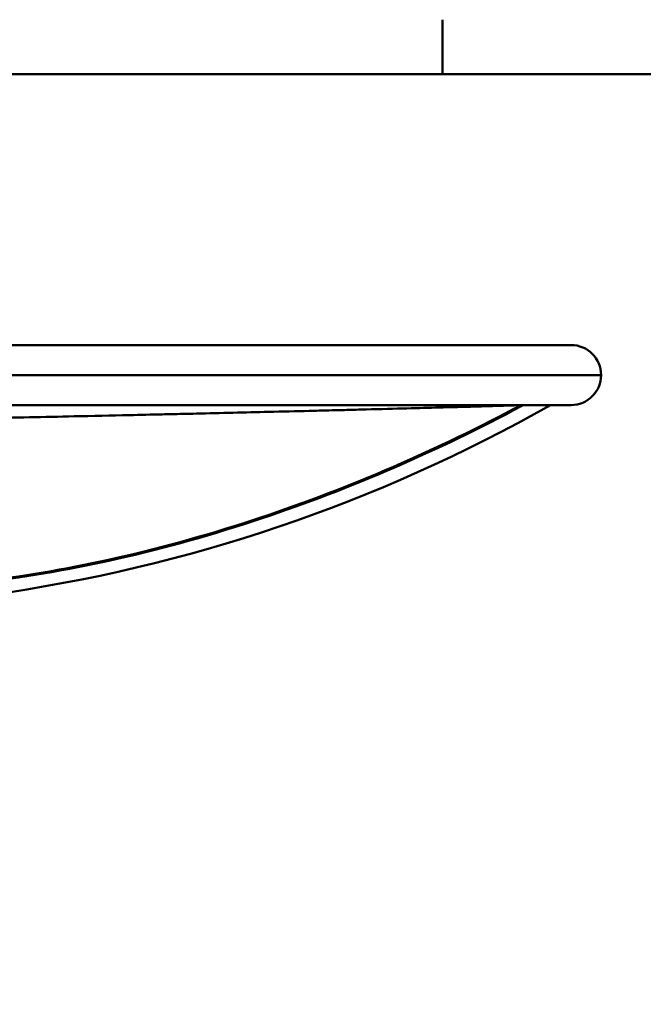
# Model space of a CAD drawing. Units: millimetres. Extents: x 0 to 3360, y 0 to 2376.
# Drawn here: x 2029 to 2340, y 1832 to 2323 of the extents above; entities that cross this region are included whole.
import ezdxf

# ---------------------------------------------------------------- set-up
doc = ezdxf.new("R2010")
doc.units = ezdxf.units.MM
doc.header["$LTSCALE"] = 8
for name, color, linetype, lineweight, true_color in [('Border_0', 7, 'Continuous', 50, 0x262659), ('Visible Edges(ISO)', 7, 'Continuous', 50, 0x262659), ('Visible Tangent Edges(ISO)', 7, 'Continuous', 50, 0x1a1a3e)]:
    doc.layers.add(name, color=color, linetype=linetype, lineweight=lineweight, true_color=true_color)

# ---------------------------------------------------------------- blocks, each defined once
blk = doc.blocks.new('Borders Default Border')
at = {"layer": 'Border_0'}
blk.add_line((280, 287), (280, 290.4), dxfattribs=at)
at = {"layer": 'Border_0', "flags": 128}
blk.add_lwpolyline([(10, 10), (10, 287), (410, 287), (410, 10), (10, 10)], dxfattribs=at)

msp = doc.modelspace()

# ---------------------------------------------------------------- linework, layer by layer
at = {"layer": 'Visible Edges(ISO)'}
msp.add_arc((1905.45, 2816.94), 788.52, 277.92654, 299.51865, dxfattribs=at)
msp.add_ellipse((2304.21, 2145.78), major_axis=(15, 0), ratio=0.999925, start_param=0, end_param=1.570796, dxfattribs=at)
for points, knots in [([(1744.22, 2160.78), (1744.5, 2160.78), (1744.5, 2160.78), (1746.39, 2160.78), (1749.32, 2160.78), (1758.27, 2160.78), (1764.63, 2160.78), (1780.52, 2160.78), (1790.42, 2160.78), (1813.18, 2160.78), (1826.36, 2160.78), (1855.14, 2160.78), (1871, 2160.78), (1904.36, 2160.78), (1922.05, 2160.78), (1958.16, 2160.78), (1976.72, 2160.78), (2013.67, 2160.78), (2032.17, 2160.78), (2068.19, 2160.78), (2085.82, 2160.78), (2119.47, 2160.78), (2135.6, 2160.78), (2165.81, 2160.78), (2180.02, 2160.78), (2206.11, 2160.78), (2218.16, 2160.78), (2239.79, 2160.78), (2249.56, 2160.78), (2266.6, 2160.78), (2274.06, 2160.78), (2286.4, 2160.78), (2291.46, 2160.78), (2301.08, 2160.78), (2304.21, 2160.78), (2304.21, 2160.78)], [0, 0, 0, 0, 1.554967, 1.554967, 5.234185, 5.234185, 9.267473, 9.267473, 13.733376, 13.733376, 18.63662, 18.63662, 23.907436, 23.907436, 29.418899, 29.418899, 35.014251, 35.014251, 40.535501, 40.535501, 45.846837, 45.846837, 50.849735, 50.849735, 55.489594, 55.489594, 59.755742, 59.755742, 63.676782, 63.676782, 67.316867, 67.316867, 70.725706, 70.725706, 75.804093, 75.804093, 75.804093, 75.804093]), ([(2304.21, 2130.78), (2304.21, 2130.78), (2302.84, 2130.78), (2297.57, 2130.78), (2293.63, 2130.78), (2283.5, 2130.78), (2277.19, 2130.78), (2262.41, 2130.78), (2253.77, 2130.78), (2234.39, 2130.78), (2223.45, 2130.78), (2199.52, 2130.78), (2186.35, 2130.78), (2158.1, 2130.78), (2142.87, 2130.78), (2110.79, 2130.78), (2093.83, 2130.78), (2058.8, 2130.78), (2040.64, 2130.78), (2003.94, 2130.78), (1985.3, 2130.78), (1948.54, 2130.78), (1930.31, 2130.78), (1895.36, 2130.78), (1878.5, 2130.78), (1847.26, 2130.78), (1832.67, 2130.78), (1816.23, 2130.78), (1813.31, 2130.78), (1810.45, 2130.78)], [0, 0, 0, 0, 3.394336, 3.394336, 6.798442, 6.798442, 10.331346, 10.331346, 14.103177, 14.103177, 18.19335, 18.19335, 22.648632, 22.648632, 27.478162, 27.478162, 32.648714, 32.648714, 38.082539, 38.082539, 43.660542, 43.660542, 49.233146, 49.233146, 54.639767, 54.639767, 59.735379, 59.735379, 60.859642, 60.859642, 60.859642, 60.859642])]:
    msp.add_open_spline(points, degree=3, knots=knots, dxfattribs=at)
at = {"layer": 'Visible Tangent Edges(ISO)'}
for centre, major_axis, ratio, start_param, end_param in [((2304.21, 2145.78), (15, 0), 0.999925, 4.712389, 6.283185), ((2280.95, 2127.4), (-1.8, 3.35), 0.010724, 0.100097, 0.547384)]:
    msp.add_ellipse(centre, major_axis=major_axis, ratio=ratio, start_param=start_param, end_param=end_param, dxfattribs=at)
for points, knots in [([(1729.21, 2145.78), (1729.21, 2145.78), (1731.21, 2145.78), (1735.14, 2145.78), (1735.14, 2145.78), (1735.14, 2145.78), (1735.14, 2145.78), (1739.07, 2145.78), (1744.93, 2145.78), (1752.55, 2145.78), (1760.17, 2145.78), (1769.54, 2145.78), (1780.45, 2145.78), (1791.35, 2145.78), (1803.79, 2145.78), (1817.51, 2145.78), (1831.22, 2145.78), (1846.21, 2145.78), (1862.19, 2145.78), (1878.18, 2145.78), (1895.15, 2145.78), (1912.81, 2145.78), (1930.46, 2145.78), (1948.8, 2145.78), (1967.48, 2145.78), (1986.16, 2145.78), (2005.19, 2145.78), (2024.22, 2145.78), (2043.24, 2145.78), (2062.27, 2145.78), (2080.95, 2145.78), (2099.63, 2145.78), (2117.97, 2145.78), (2135.62, 2145.78), (2153.28, 2145.78), (2170.25, 2145.78), (2186.24, 2145.78), (2202.22, 2145.78), (2217.21, 2145.78), (2230.92, 2145.78), (2244.64, 2145.78), (2257.08, 2145.78), (2267.98, 2145.78), (2278.89, 2145.78), (2288.26, 2145.78), (2295.88, 2145.78), (2303.5, 2145.78), (2309.36, 2145.78), (2313.29, 2145.78), (2313.29, 2145.78), (2313.29, 2145.78), (2313.29, 2145.78), (2317.22, 2145.78), (2319.21, 2145.78), (2319.22, 2145.78)], [3.141593, 3.141593, 3.141593, 3.141593, 3.337942, 3.337942, 3.337942, 3.337943, 3.337943, 3.337943, 3.534292, 3.534292, 3.534292, 3.730641, 3.730641, 3.730641, 3.926991, 3.926991, 3.926991, 4.12334, 4.12334, 4.12334, 4.31969, 4.31969, 4.31969, 4.516039, 4.516039, 4.516039, 4.712389, 4.712389, 4.712389, 4.908739, 4.908739, 4.908739, 5.105088, 5.105088, 5.105088, 5.301438, 5.301438, 5.301438, 5.497787, 5.497787, 5.497787, 5.694137, 5.694137, 5.694137, 5.890486, 5.890486, 5.890486, 6.086835, 6.086835, 6.086835, 6.086836, 6.086836, 6.086836, 6.283185, 6.283185, 6.283185, 6.283185]), ([(2011.58, 2124.2), (2026.43, 2124.53), (2041.37, 2124.85), (2056.19, 2125.17), (2065.44, 2125.37), (2074.64, 2125.57), (2083.75, 2125.78), (2089.22, 2125.9), (2094.68, 2126.02), (2100.12, 2126.14), (2103.48, 2126.22), (2106.84, 2126.29), (2110.18, 2126.37), (2112.55, 2126.42), (2114.9, 2126.48), (2117.25, 2126.53), (2129.5, 2126.82), (2141.57, 2127.11), (2153.31, 2127.39), (2160.18, 2127.56), (2166.93, 2127.72), (2173.54, 2127.89), (2176.84, 2127.97), (2180.11, 2128.05), (2183.35, 2128.13), (2185.57, 2128.18), (2187.77, 2128.24), (2189.96, 2128.29), (2193.12, 2128.37), (2196.23, 2128.45), (2199.31, 2128.53), (2206.53, 2128.71), (2213.52, 2128.9), (2220.17, 2129.07), (2225.88, 2129.22), (2231.35, 2129.37), (2236.51, 2129.51), (2241.67, 2129.65), (2246.55, 2129.78), (2251.06, 2129.91), (2255.04, 2130.02), (2258.72, 2130.13), (2262.05, 2130.22), (2266.25, 2130.35), (2269.9, 2130.45), (2272.88, 2130.54), (2274.99, 2130.61), (2276.75, 2130.66), (2278.14, 2130.7), (2278.5, 2130.71), (2278.84, 2130.73), (2279.16, 2130.73)], [110.326769, 110.326769, 110.326769, 110.326769, 114.945193, 114.945193, 114.945193, 117.825956, 117.825956, 117.825956, 119.554466, 119.554466, 119.554466, 120.624809, 120.624809, 120.624809, 121.38062, 121.38062, 121.38062, 125.321308, 125.321308, 125.321308, 127.628235, 127.628235, 127.628235, 128.781744, 128.781744, 128.781744, 129.573437, 129.573437, 129.573437, 130.714341, 130.714341, 130.714341, 133.395824, 133.395824, 133.395824, 135.702171, 135.702171, 135.702171, 138.009111, 138.009111, 138.009111, 140.048061, 140.048061, 140.048061, 142.623988, 142.623988, 142.623988, 144.445384, 144.445384, 144.445384, 144.927285, 144.927285, 144.927285, 144.927285]), ([(2279.15, 2130.73), (2258.5, 2119.66), (2237.25, 2109.39), (2193.88, 2090.63), (2171.77, 2082.14), (2149.35, 2074.64), (2125.7, 2066.74), (2101.71, 2059.94), (2055.83, 2049.54), (2033.96, 2045.67), (2012.02, 2043.12)], [0.000401, 0.000401, 0.000401, 0.000401, 7.06355, 7.06355, 14.127101, 14.127101, 14.127101, 21.579941, 21.579941, 28.254201, 28.254201, 28.254201, 28.254201]), ([(2012.03, 2042.56), (2034.02, 2045.16), (2055.92, 2049.03), (2101.86, 2059.44), (2125.87, 2066.23), (2149.53, 2074.14), (2171.97, 2081.62), (2194.1, 2090.12), (2237.48, 2108.88), (2258.74, 2119.17), (2279.39, 2130.25)], [-28.254201, -28.254201, -28.254201, -28.254201, -21.579941, -21.579941, -14.127101, -14.127101, -14.127101, -7.06355, -7.06355, 0, 0, 0, 0]), ([(2279.23, 2130.78), (2279.21, 2130.76), (2279.18, 2130.75), (2279.16, 2130.73), (2279.16, 2130.73), (2279.16, 2130.73), (2279.16, 2130.73)], [6.627794109, 6.627794109, 6.627794109, 6.627794109, 6.634852951, 6.634852951, 6.634852951, 6.634934132, 6.634934132, 6.634934132, 6.634934132])]:
    msp.add_open_spline(points, degree=3, knots=knots, dxfattribs=at)
msp.add_open_spline([(2279.4, 2130.25), (2279.75, 2130.44), (2280.11, 2130.62), (2280.47, 2130.78)], degree=3, dxfattribs=at)

# ---------------------------------------------------------------- block references
at = {"xscale": 8, "yscale": 8, "zscale": 8}
msp.add_blockref('Borders Default Border', (0, 0), dxfattribs=at)

doc.saveas('drawing.dxf')
